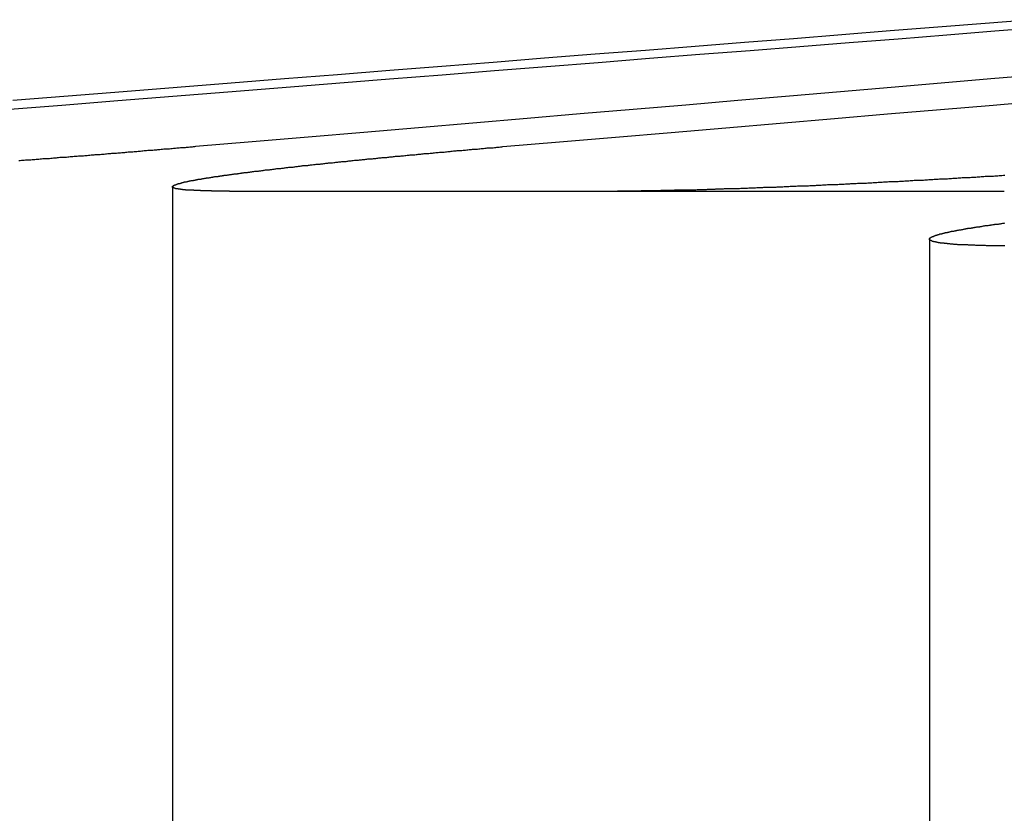
# Model space of a CAD drawing. Extents: x -250 to 250, y 0 to 1028.
# Drawn here: x -45 to -42, y 365 to 368 of the extents above; entities that cross this region are included whole.
import ezdxf

# ---------------------------------------------------------------- set-up
doc = ezdxf.new("R2010")
doc.units = 0
doc.header["$LTSCALE"] = 20
doc.linetypes.add('VERDECKT', pattern=[0.375, 0.25, -0.125])
doc.layers.get('0').update_dxf_attribs({"linetype": 'CONTINUOUS'})
doc.layers.add('BEM', color=7, linetype='CONTINUOUS')

# ---------------------------------------------------------------- blocks, each defined once
blk = doc.blocks.new('A$C02D36079')
at = {"color": 1, "linetype": 'VERDECKT', "extrusion": (2e-16, 1, -2e-16)}
for p, q in [((934.0196, 242.1801), (934.0196, 236.7705)), ((935.682, 242.164), (937.1269, 242.164)), ((936.8474, 241.9847), (936.8474, 238.2705))]:
    blk.add_line(p, q, dxfattribs=at)
at = {"color": 3, "linetype": 'CONTINUOUS', "extrusion": (2e-16, 1, -2e-16)}
blk.add_line((934.2326, 242.164), (935.682, 242.164), dxfattribs=at)
at = {"color": 3}
for points in [[(937.231, 242.804, 0), (937.055, 242.79, 0), (936.879, 242.776, 0), (936.7, 242.762, 0), (936.52, 242.748, 0), (936.339, 242.733, 0), (936.156, 242.719, 0), (935.972, 242.704, 0), (935.786, 242.689, 0), (935.598, 242.675, 0), (935.409, 242.66, 0), (935.218, 242.644, 0), (935.026, 242.629, 0), (934.831, 242.614, 0), (934.636, 242.598, 0), (934.438, 242.583, 0), (934.239, 242.567, 0), (934.037, 242.551, 0), (933.835, 242.535, 0), (933.63, 242.518, 0), (933.423, 242.502, 0)], [(933.396, 242.469, 0), (933.606, 242.485, 0), (933.815, 242.502, 0), (934.021, 242.518, 0), (934.226, 242.535, 0), (934.429, 242.551, 0), (934.63, 242.567, 0), (934.83, 242.583, 0), (935.027, 242.598, 0), (935.223, 242.614, 0), (935.417, 242.629, 0), (935.61, 242.644, 0), (935.801, 242.66, 0), (935.99, 242.675, 0), (936.177, 242.689, 0), (936.363, 242.704, 0), (936.548, 242.719, 0), (936.731, 242.733, 0), (936.912, 242.748, 0), (937.092, 242.762, 0), (937.27, 242.776, 0)], [(937.261, 242.598, 0), (937.077, 242.583, 0), (936.891, 242.567, 0), (936.704, 242.551, 0), (936.515, 242.535, 0), (936.324, 242.518, 0), (936.131, 242.502, 0), (935.937, 242.485, 0), (935.741, 242.469, 0), (935.543, 242.452, 0), (935.344, 242.435, 0), (935.142, 242.418, 0), (934.939, 242.4, 0), (934.734, 242.383, 0), (934.526, 242.365, 0), (934.317, 242.348, 0), (934.106, 242.33, 0)], [(935.254, 242.33, 0), (935.465, 242.348, 0), (935.674, 242.365, 0), (935.882, 242.383, 0), (936.087, 242.4, 0), (936.29, 242.418, 0), (936.492, 242.435, 0), (936.691, 242.452, 0), (936.889, 242.469, 0), (937.085, 242.485, 0), (937.279, 242.502, 0)], [(934.106, 242.33, 0), (934.102, 242.329, 0), (934.097, 242.329, 0), (934.093, 242.328, 0), (934.089, 242.328, 0), (934.084, 242.328, 0), (934.08, 242.327, 0), (934.075, 242.327, 0), (934.071, 242.327, 0), (934.067, 242.326, 0), (934.062, 242.326, 0), (934.058, 242.326, 0), (934.053, 242.325, 0), (934.049, 242.325, 0), (934.045, 242.324, 0), (934.04, 242.324, 0), (934.036, 242.324, 0), (934.031, 242.323, 0), (934.027, 242.323, 0), (934.023, 242.323, 0), (934.018, 242.322, 0), (934.014, 242.322, 0), (934.009, 242.321, 0), (934.005, 242.321, 0), (934, 242.321, 0), (933.996, 242.32, 0), (933.991, 242.32, 0), (933.987, 242.32, 0), (933.982, 242.319, 0), (933.978, 242.319, 0), (933.973, 242.318, 0), (933.969, 242.318, 0), (933.964, 242.318, 0), (933.96, 242.317, 0), (933.955, 242.317, 0), (933.951, 242.317, 0), (933.946, 242.316, 0), (933.941, 242.316, 0), (933.937, 242.315, 0), (933.932, 242.315, 0), (933.928, 242.315, 0), (933.923, 242.314, 0), (933.919, 242.314, 0), (933.914, 242.314, 0), (933.909, 242.313, 0), (933.905, 242.313, 0), (933.9, 242.312, 0), (933.896, 242.312, 0), (933.891, 242.312, 0), (933.886, 242.311, 0), (933.882, 242.311, 0), (933.877, 242.311, 0), (933.872, 242.31, 0), (933.868, 242.31, 0), (933.863, 242.309, 0), (933.858, 242.309, 0), (933.854, 242.309, 0), (933.849, 242.308, 0), (933.844, 242.308, 0), (933.84, 242.307, 0), (933.835, 242.307, 0), (933.83, 242.307, 0), (933.826, 242.306, 0), (933.821, 242.306, 0), (933.816, 242.306, 0), (933.811, 242.305, 0), (933.807, 242.305, 0), (933.802, 242.304, 0), (933.797, 242.304, 0), (933.792, 242.304, 0), (933.788, 242.303, 0), (933.783, 242.303, 0), (933.778, 242.303, 0), (933.773, 242.302, 0), (933.769, 242.302, 0), (933.764, 242.301, 0), (933.759, 242.301, 0), (933.754, 242.301, 0), (933.75, 242.3, 0), (933.745, 242.3, 0), (933.74, 242.3, 0), (933.735, 242.299, 0), (933.73, 242.299, 0), (933.726, 242.298, 0), (933.721, 242.298, 0), (933.716, 242.298, 0), (933.711, 242.297, 0), (933.706, 242.297, 0), (933.701, 242.296, 0), (933.697, 242.296, 0), (933.692, 242.296, 0), (933.687, 242.295, 0), (933.682, 242.295, 0), (933.677, 242.295, 0), (933.672, 242.294, 0), (933.668, 242.294, 0), (933.663, 242.293, 0), (933.658, 242.293, 0), (933.653, 242.293, 0), (933.648, 242.292, 0), (933.643, 242.292, 0), (933.638, 242.292, 0), (933.633, 242.291, 0), (933.629, 242.291, 0), (933.624, 242.29, 0), (933.619, 242.29, 0), (933.614, 242.29, 0), (933.609, 242.289, 0), (933.604, 242.289, 0), (933.599, 242.289, 0), (933.594, 242.288, 0), (933.589, 242.288, 0), (933.585, 242.287, 0), (933.58, 242.287, 0), (933.575, 242.287, 0), (933.57, 242.286, 0), (933.565, 242.286, 0), (933.56, 242.285, 0), (933.555, 242.285, 0), (933.55, 242.285, 0), (933.545, 242.284, 0), (933.54, 242.284, 0), (933.535, 242.284, 0), (933.53, 242.283, 0), (933.525, 242.283, 0), (933.52, 242.282, 0), (933.516, 242.282, 0), (933.511, 242.282, 0), (933.506, 242.281, 0), (933.501, 242.281, 0), (933.496, 242.281, 0), (933.491, 242.28, 0), (933.486, 242.28, 0), (933.481, 242.279, 0), (933.476, 242.279, 0), (933.471, 242.279, 0), (933.466, 242.278, 0), (933.461, 242.278, 0), (933.456, 242.278, 0), (933.451, 242.277, 0), (933.446, 242.277, 0)], [(934.233, 242.164, 0), (934.23, 242.164, 0), (934.228, 242.164, 0), (934.226, 242.164, 0), (934.224, 242.164, 0), (934.222, 242.164, 0), (934.219, 242.164, 0), (934.217, 242.164, 0), (934.215, 242.164, 0), (934.213, 242.164, 0), (934.211, 242.164, 0), (934.209, 242.164, 0), (934.207, 242.164, 0), (934.204, 242.164, 0), (934.202, 242.164, 0), (934.2, 242.164, 0), (934.198, 242.164, 0), (934.196, 242.164, 0), (934.194, 242.164, 0), (934.192, 242.164, 0), (934.19, 242.164, 0), (934.188, 242.164, 0), (934.186, 242.164, 0), (934.184, 242.164, 0), (934.182, 242.164, 0), (934.18, 242.164, 0), (934.178, 242.164, 0), (934.176, 242.164, 0), (934.174, 242.164, 0), (934.172, 242.164, 0), (934.17, 242.164, 0), (934.168, 242.164, 0), (934.166, 242.164, 0), (934.165, 242.165, 0), (934.163, 242.165, 0), (934.161, 242.165, 0), (934.159, 242.165, 0), (934.157, 242.165, 0), (934.155, 242.165, 0), (934.153, 242.165, 0), (934.152, 242.165, 0), (934.15, 242.165, 0), (934.148, 242.165, 0), (934.146, 242.165, 0), (934.144, 242.165, 0), (934.143, 242.165, 0), (934.141, 242.165, 0), (934.139, 242.165, 0), (934.137, 242.165, 0), (934.136, 242.165, 0), (934.134, 242.165, 0), (934.132, 242.165, 0), (934.131, 242.165, 0), (934.129, 242.165, 0), (934.127, 242.165, 0), (934.126, 242.165, 0), (934.124, 242.166, 0), (934.122, 242.166, 0), (934.121, 242.166, 0), (934.119, 242.166, 0), (934.117, 242.166, 0), (934.116, 242.166, 0), (934.114, 242.166, 0), (934.113, 242.166, 0), (934.111, 242.166, 0), (934.11, 242.166, 0), (934.108, 242.166, 0), (934.107, 242.166, 0), (934.105, 242.166, 0), (934.104, 242.166, 0), (934.102, 242.166, 0), (934.101, 242.166, 0), (934.099, 242.167, 0), (934.098, 242.167, 0), (934.096, 242.167, 0), (934.095, 242.167, 0), (934.094, 242.167, 0), (934.092, 242.167, 0), (934.091, 242.167, 0), (934.089, 242.167, 0), (934.088, 242.167, 0), (934.087, 242.167, 0), (934.085, 242.167, 0), (934.084, 242.167, 0), (934.083, 242.167, 0), (934.081, 242.168, 0), (934.08, 242.168, 0), (934.079, 242.168, 0), (934.078, 242.168, 0), (934.076, 242.168, 0), (934.075, 242.168, 0), (934.074, 242.168, 0), (934.073, 242.168, 0), (934.072, 242.168, 0), (934.07, 242.168, 0), (934.069, 242.168, 0), (934.068, 242.169, 0), (934.067, 242.169, 0), (934.066, 242.169, 0), (934.065, 242.169, 0), (934.064, 242.169, 0), (934.063, 242.169, 0), (934.062, 242.169, 0), (934.061, 242.169, 0), (934.059, 242.169, 0), (934.058, 242.169, 0), (934.057, 242.17, 0), (934.056, 242.17, 0), (934.055, 242.17, 0), (934.054, 242.17, 0), (934.053, 242.17, 0), (934.053, 242.17, 0), (934.052, 242.17, 0), (934.051, 242.17, 0), (934.05, 242.17, 0), (934.049, 242.171, 0), (934.048, 242.171, 0), (934.047, 242.171, 0), (934.046, 242.171, 0), (934.045, 242.171, 0), (934.045, 242.171, 0), (934.044, 242.171, 0), (934.043, 242.171, 0), (934.042, 242.171, 0), (934.041, 242.172, 0), (934.041, 242.172, 0), (934.04, 242.172, 0), (934.039, 242.172, 0), (934.038, 242.172, 0), (934.038, 242.172, 0), (934.037, 242.172, 0), (934.036, 242.172, 0), (934.036, 242.173, 0), (934.035, 242.173, 0), (934.034, 242.173, 0), (934.034, 242.173, 0), (934.033, 242.173, 0), (934.033, 242.173, 0), (934.032, 242.173, 0), (934.031, 242.174, 0), (934.031, 242.174, 0), (934.03, 242.174, 0), (934.03, 242.174, 0), (934.029, 242.174, 0), (934.029, 242.174, 0), (934.028, 242.174, 0), (934.028, 242.175, 0), (934.027, 242.175, 0), (934.027, 242.175, 0), (934.026, 242.175, 0), (934.026, 242.175, 0), (934.026, 242.175, 0), (934.025, 242.175, 0), (934.025, 242.176, 0), (934.024, 242.176, 0), (934.024, 242.176, 0), (934.024, 242.176, 0), (934.023, 242.176, 0), (934.023, 242.176, 0), (934.023, 242.177, 0), (934.022, 242.177, 0), (934.022, 242.177, 0), (934.022, 242.177, 0), (934.022, 242.177, 0), (934.021, 242.177, 0), (934.021, 242.177, 0), (934.021, 242.178, 0), (934.021, 242.178, 0), (934.021, 242.178, 0), (934.021, 242.178, 0), (934.02, 242.178, 0), (934.02, 242.179, 0), (934.02, 242.179, 0), (934.02, 242.179, 0), (934.02, 242.179, 0), (934.02, 242.179, 0), (934.02, 242.179, 0), (934.02, 242.18, 0), (934.02, 242.18, 0), (934.02, 242.18, 0), (934.02, 242.18, 0), (934.02, 242.18, 0), (934.02, 242.18, 0), (934.02, 242.181, 0), (934.02, 242.181, 0), (934.02, 242.181, 0), (934.02, 242.181, 0), (934.02, 242.181, 0), (934.02, 242.182, 0), (934.02, 242.182, 0), (934.02, 242.182, 0), (934.02, 242.182, 0), (934.021, 242.182, 0), (934.021, 242.182, 0), (934.021, 242.183, 0), (934.021, 242.183, 0), (934.021, 242.183, 0), (934.022, 242.183, 0), (934.022, 242.183, 0), (934.022, 242.184, 0), (934.022, 242.184, 0), (934.023, 242.184, 0), (934.023, 242.184, 0), (934.023, 242.184, 0), (934.024, 242.185, 0), (934.024, 242.185, 0), (934.024, 242.185, 0), (934.025, 242.185, 0), (934.025, 242.185, 0), (934.025, 242.186, 0), (934.026, 242.186, 0), (934.026, 242.186, 0), (934.027, 242.186, 0), (934.027, 242.186, 0), (934.027, 242.187, 0), (934.028, 242.187, 0), (934.028, 242.187, 0), (934.029, 242.187, 0), (934.029, 242.187, 0), (934.03, 242.188, 0), (934.03, 242.188, 0), (934.031, 242.188, 0), (934.032, 242.188, 0), (934.032, 242.189, 0), (934.033, 242.189, 0), (934.033, 242.189, 0), (934.034, 242.189, 0), (934.035, 242.189, 0), (934.035, 242.19, 0), (934.036, 242.19, 0), (934.036, 242.19, 0), (934.037, 242.19, 0), (934.038, 242.191, 0), (934.039, 242.191, 0), (934.039, 242.191, 0), (934.04, 242.191, 0), (934.041, 242.191, 0), (934.041, 242.192, 0), (934.042, 242.192, 0), (934.043, 242.192, 0), (934.044, 242.192, 0), (934.045, 242.193, 0), (934.045, 242.193, 0), (934.046, 242.193, 0), (934.047, 242.193, 0), (934.048, 242.193, 0), (934.049, 242.194, 0), (934.05, 242.194, 0), (934.051, 242.194, 0), (934.052, 242.194, 0), (934.053, 242.195, 0), (934.053, 242.195, 0), (934.054, 242.195, 0), (934.055, 242.195, 0), (934.056, 242.196, 0), (934.057, 242.196, 0), (934.058, 242.196, 0), (934.059, 242.196, 0), (934.06, 242.197, 0), (934.061, 242.197, 0), (934.062, 242.197, 0), (934.063, 242.197, 0), (934.065, 242.198, 0), (934.066, 242.198, 0), (934.067, 242.198, 0), (934.068, 242.198, 0), (934.069, 242.199, 0), (934.07, 242.199, 0), (934.071, 242.199, 0), (934.072, 242.199, 0), (934.074, 242.2, 0), (934.075, 242.2, 0), (934.076, 242.2, 0), (934.077, 242.2, 0), (934.078, 242.201, 0), (934.08, 242.201, 0), (934.081, 242.201, 0), (934.082, 242.201, 0), (934.083, 242.202, 0), (934.085, 242.202, 0), (934.086, 242.202, 0), (934.087, 242.202, 0), (934.089, 242.203, 0), (934.09, 242.203, 0), (934.091, 242.203, 0), (934.093, 242.203, 0), (934.094, 242.204, 0), (934.095, 242.204, 0), (934.097, 242.204, 0), (934.098, 242.204, 0), (934.099, 242.205, 0), (934.101, 242.205, 0), (934.102, 242.205, 0), (934.104, 242.205, 0), (934.105, 242.206, 0), (934.107, 242.206, 0), (934.108, 242.206, 0), (934.11, 242.206, 0), (934.111, 242.207, 0), (934.113, 242.207, 0), (934.114, 242.207, 0), (934.116, 242.208, 0), (934.117, 242.208, 0), (934.119, 242.208, 0), (934.12, 242.208, 0), (934.122, 242.209, 0), (934.123, 242.209, 0), (934.125, 242.209, 0), (934.127, 242.209, 0), (934.128, 242.21, 0), (934.13, 242.21, 0), (934.131, 242.21, 0), (934.133, 242.211, 0), (934.135, 242.211, 0), (934.136, 242.211, 0), (934.138, 242.211, 0), (934.14, 242.212, 0), (934.141, 242.212, 0), (934.143, 242.212, 0), (934.145, 242.212, 0), (934.147, 242.213, 0), (934.148, 242.213, 0), (934.15, 242.213, 0), (934.152, 242.214, 0), (934.154, 242.214, 0), (934.155, 242.214, 0), (934.157, 242.214, 0), (934.159, 242.215, 0), (934.161, 242.215, 0), (934.163, 242.215, 0), (934.165, 242.216, 0), (934.167, 242.216, 0), (934.168, 242.216, 0), (934.17, 242.216, 0), (934.172, 242.217, 0), (934.174, 242.217, 0), (934.176, 242.217, 0), (934.178, 242.218, 0), (934.18, 242.218, 0), (934.182, 242.218, 0), (934.184, 242.218, 0), (934.186, 242.219, 0), (934.188, 242.219, 0), (934.19, 242.219, 0), (934.192, 242.22, 0), (934.194, 242.22, 0), (934.196, 242.22, 0), (934.198, 242.221, 0), (934.2, 242.221, 0), (934.203, 242.221, 0), (934.205, 242.221, 0), (934.207, 242.222, 0), (934.209, 242.222, 0), (934.211, 242.222, 0), (934.213, 242.223, 0), (934.216, 242.223, 0), (934.218, 242.223, 0), (934.22, 242.224, 0), (934.222, 242.224, 0), (934.224, 242.224, 0), (934.227, 242.225, 0), (934.229, 242.225, 0), (934.231, 242.225, 0), (934.234, 242.226, 0), (934.236, 242.226, 0), (934.238, 242.226, 0), (934.24, 242.226, 0), (934.243, 242.227, 0), (934.245, 242.227, 0), (934.248, 242.227, 0), (934.25, 242.228, 0), (934.252, 242.228, 0), (934.255, 242.228, 0), (934.257, 242.229, 0), (934.26, 242.229, 0), (934.262, 242.229, 0), (934.264, 242.23, 0), (934.267, 242.23, 0), (934.269, 242.23, 0), (934.272, 242.231, 0), (934.274, 242.231, 0), (934.277, 242.231, 0), (934.279, 242.232, 0), (934.282, 242.232, 0), (934.285, 242.232, 0), (934.287, 242.233, 0), (934.29, 242.233, 0), (934.292, 242.233, 0), (934.295, 242.234, 0), (934.298, 242.234, 0), (934.3, 242.234, 0), (934.303, 242.235, 0), (934.306, 242.235, 0), (934.308, 242.235, 0), (934.311, 242.236, 0), (934.314, 242.236, 0), (934.316, 242.236, 0), (934.319, 242.237, 0), (934.322, 242.237, 0), (934.324, 242.237, 0), (934.327, 242.238, 0), (934.33, 242.238, 0), (934.333, 242.238, 0), (934.336, 242.239, 0), (934.338, 242.239, 0), (934.341, 242.239, 0), (934.344, 242.24, 0), (934.347, 242.24, 0), (934.35, 242.24, 0), (934.353, 242.241, 0), (934.355, 242.241, 0), (934.358, 242.241, 0), (934.361, 242.242, 0), (934.364, 242.242, 0), (934.367, 242.243, 0), (934.37, 242.243, 0), (934.373, 242.243, 0), (934.376, 242.244, 0), (934.379, 242.244, 0), (934.382, 242.244, 0), (934.385, 242.245, 0), (934.388, 242.245, 0), (934.391, 242.245, 0), (934.394, 242.246, 0), (934.397, 242.246, 0), (934.4, 242.246, 0), (934.403, 242.247, 0), (934.406, 242.247, 0), (934.409, 242.248, 0), (934.412, 242.248, 0), (934.416, 242.248, 0), (934.419, 242.249, 0), (934.422, 242.249, 0), (934.425, 242.249, 0), (934.428, 242.25, 0), (934.431, 242.25, 0), (934.434, 242.25, 0), (934.438, 242.251, 0), (934.441, 242.251, 0), (934.444, 242.252, 0), (934.447, 242.252, 0), (934.451, 242.252, 0), (934.454, 242.253, 0), (934.457, 242.253, 0), (934.46, 242.253, 0), (934.464, 242.254, 0), (934.467, 242.254, 0), (934.47, 242.254, 0), (934.474, 242.255, 0), (934.477, 242.255, 0), (934.48, 242.256, 0), (934.484, 242.256, 0), (934.487, 242.256, 0), (934.49, 242.257, 0), (934.494, 242.257, 0), (934.497, 242.257, 0), (934.5, 242.258, 0), (934.504, 242.258, 0), (934.507, 242.259, 0), (934.511, 242.259, 0), (934.514, 242.259, 0), (934.518, 242.26, 0), (934.521, 242.26, 0), (934.525, 242.26, 0), (934.528, 242.261, 0), (934.531, 242.261, 0), (934.535, 242.262, 0), (934.538, 242.262, 0), (934.542, 242.262, 0), (934.546, 242.263, 0), (934.549, 242.263, 0), (934.553, 242.263, 0), (934.556, 242.264, 0), (934.56, 242.264, 0), (934.563, 242.265, 0), (934.567, 242.265, 0), (934.571, 242.265, 0), (934.574, 242.266, 0), (934.578, 242.266, 0), (934.581, 242.266, 0), (934.585, 242.267, 0), (934.589, 242.267, 0), (934.592, 242.268, 0), (934.596, 242.268, 0), (934.6, 242.268, 0), (934.603, 242.269, 0), (934.607, 242.269, 0), (934.611, 242.27, 0), (934.615, 242.27, 0), (934.618, 242.27, 0), (934.622, 242.271, 0), (934.626, 242.271, 0), (934.63, 242.272, 0), (934.633, 242.272, 0), (934.637, 242.272, 0), (934.641, 242.273, 0), (934.645, 242.273, 0), (934.648, 242.273, 0), (934.652, 242.274, 0), (934.656, 242.274, 0), (934.66, 242.275, 0), (934.664, 242.275, 0), (934.668, 242.275, 0), (934.672, 242.276, 0), (934.675, 242.276, 0), (934.679, 242.277, 0), (934.683, 242.277, 0), (934.687, 242.277, 0), (934.691, 242.278, 0), (934.695, 242.278, 0), (934.699, 242.279, 0), (934.703, 242.279, 0), (934.707, 242.279, 0), (934.711, 242.28, 0), (934.714, 242.28, 0), (934.718, 242.281, 0), (934.722, 242.281, 0), (934.726, 242.281, 0), (934.73, 242.282, 0), (934.734, 242.282, 0), (934.738, 242.282, 0), (934.742, 242.283, 0), (934.746, 242.283, 0), (934.75, 242.284, 0), (934.754, 242.284, 0), (934.758, 242.284, 0), (934.762, 242.285, 0), (934.767, 242.285, 0), (934.771, 242.286, 0), (934.775, 242.286, 0), (934.779, 242.286, 0), (934.783, 242.287, 0), (934.787, 242.287, 0), (934.791, 242.288, 0), (934.795, 242.288, 0), (934.799, 242.288, 0), (934.803, 242.289, 0), (934.807, 242.289, 0), (934.812, 242.29, 0), (934.816, 242.29, 0), (934.82, 242.29, 0), (934.824, 242.291, 0), (934.828, 242.291, 0), (934.832, 242.292, 0), (934.836, 242.292, 0), (934.841, 242.292, 0), (934.845, 242.293, 0), (934.849, 242.293, 0), (934.853, 242.294, 0), (934.857, 242.294, 0), (934.862, 242.294, 0), (934.866, 242.295, 0), (934.87, 242.295, 0), (934.874, 242.296, 0), (934.879, 242.296, 0), (934.883, 242.296, 0), (934.887, 242.297, 0), (934.891, 242.297, 0), (934.896, 242.298, 0), (934.9, 242.298, 0), (934.904, 242.298, 0), (934.908, 242.299, 0), (934.913, 242.299, 0), (934.917, 242.3, 0), (934.921, 242.3, 0), (934.925, 242.3, 0), (934.93, 242.301, 0), (934.934, 242.301, 0), (934.938, 242.302, 0), (934.943, 242.302, 0), (934.947, 242.302, 0), (934.951, 242.303, 0), (934.956, 242.303, 0), (934.96, 242.304, 0), (934.964, 242.304, 0), (934.969, 242.304, 0), (934.973, 242.305, 0), (934.977, 242.305, 0), (934.982, 242.306, 0), (934.986, 242.306, 0), (934.991, 242.306, 0), (934.995, 242.307, 0), (934.999, 242.307, 0), (935.004, 242.308, 0), (935.008, 242.308, 0), (935.012, 242.308, 0), (935.017, 242.309, 0), (935.021, 242.309, 0), (935.026, 242.31, 0), (935.03, 242.31, 0), (935.034, 242.31, 0), (935.039, 242.311, 0), (935.043, 242.311, 0), (935.048, 242.312, 0), (935.052, 242.312, 0), (935.057, 242.312, 0), (935.061, 242.313, 0), (935.065, 242.313, 0), (935.07, 242.314, 0), (935.074, 242.314, 0), (935.079, 242.314, 0), (935.083, 242.315, 0), (935.088, 242.315, 0), (935.092, 242.316, 0), (935.096, 242.316, 0), (935.101, 242.316, 0), (935.105, 242.317, 0), (935.11, 242.317, 0), (935.114, 242.317, 0), (935.119, 242.318, 0), (935.123, 242.318, 0), (935.128, 242.319, 0), (935.132, 242.319, 0), (935.137, 242.319, 0), (935.141, 242.32, 0), (935.146, 242.32, 0), (935.15, 242.321, 0), (935.155, 242.321, 0), (935.159, 242.321, 0), (935.164, 242.322, 0), (935.168, 242.322, 0), (935.173, 242.323, 0), (935.177, 242.323, 0), (935.182, 242.323, 0), (935.186, 242.324, 0), (935.191, 242.324, 0), (935.195, 242.325, 0), (935.2, 242.325, 0), (935.204, 242.325, 0), (935.209, 242.326, 0), (935.213, 242.326, 0), (935.218, 242.326, 0), (935.222, 242.327, 0), (935.227, 242.327, 0), (935.231, 242.328, 0), (935.236, 242.328, 0), (935.24, 242.328, 0), (935.245, 242.329, 0), (935.25, 242.329, 0), (935.254, 242.33, 0)], [(937.129, 242.222, 0), (937.124, 242.222, 0), (937.118, 242.221, 0), (937.113, 242.221, 0), (937.108, 242.221, 0), (937.103, 242.22, 0), (937.098, 242.22, 0), (937.092, 242.22, 0), (937.087, 242.219, 0), (937.082, 242.219, 0), (937.077, 242.219, 0), (937.072, 242.218, 0), (937.067, 242.218, 0), (937.061, 242.218, 0), (937.056, 242.218, 0), (937.051, 242.217, 0), (937.046, 242.217, 0), (937.041, 242.217, 0), (937.036, 242.216, 0), (937.031, 242.216, 0), (937.026, 242.216, 0), (937.021, 242.215, 0), (937.015, 242.215, 0), (937.01, 242.215, 0), (937.005, 242.215, 0), (937, 242.214, 0), (936.995, 242.214, 0), (936.99, 242.214, 0), (936.985, 242.213, 0), (936.98, 242.213, 0), (936.975, 242.213, 0), (936.97, 242.213, 0), (936.965, 242.212, 0), (936.96, 242.212, 0), (936.955, 242.212, 0), (936.95, 242.211, 0), (936.945, 242.211, 0), (936.94, 242.211, 0), (936.935, 242.211, 0), (936.93, 242.21, 0), (936.925, 242.21, 0), (936.92, 242.21, 0), (936.915, 242.209, 0), (936.91, 242.209, 0), (936.905, 242.209, 0), (936.9, 242.209, 0), (936.895, 242.208, 0), (936.89, 242.208, 0), (936.885, 242.208, 0), (936.88, 242.207, 0), (936.875, 242.207, 0), (936.87, 242.207, 0), (936.865, 242.207, 0), (936.86, 242.206, 0), (936.855, 242.206, 0), (936.85, 242.206, 0), (936.845, 242.206, 0), (936.84, 242.205, 0), (936.835, 242.205, 0), (936.83, 242.205, 0), (936.825, 242.204, 0), (936.82, 242.204, 0), (936.815, 242.204, 0), (936.81, 242.204, 0), (936.805, 242.203, 0), (936.8, 242.203, 0), (936.795, 242.203, 0), (936.79, 242.203, 0), (936.785, 242.202, 0), (936.78, 242.202, 0), (936.775, 242.202, 0), (936.77, 242.201, 0), (936.765, 242.201, 0), (936.76, 242.201, 0), (936.755, 242.201, 0), (936.75, 242.2, 0), (936.745, 242.2, 0), (936.741, 242.2, 0), (936.736, 242.2, 0), (936.731, 242.199, 0), (936.726, 242.199, 0), (936.721, 242.199, 0), (936.716, 242.199, 0), (936.711, 242.198, 0), (936.706, 242.198, 0), (936.701, 242.198, 0), (936.696, 242.198, 0), (936.691, 242.197, 0), (936.686, 242.197, 0), (936.681, 242.197, 0), (936.676, 242.197, 0), (936.671, 242.196, 0), (936.666, 242.196, 0), (936.661, 242.196, 0), (936.656, 242.196, 0), (936.651, 242.195, 0), (936.646, 242.195, 0), (936.642, 242.195, 0), (936.637, 242.195, 0), (936.632, 242.194, 0), (936.627, 242.194, 0), (936.622, 242.194, 0), (936.617, 242.194, 0), (936.612, 242.193, 0), (936.607, 242.193, 0), (936.602, 242.193, 0), (936.597, 242.193, 0), (936.592, 242.192, 0), (936.588, 242.192, 0), (936.583, 242.192, 0), (936.578, 242.192, 0), (936.573, 242.191, 0), (936.568, 242.191, 0), (936.563, 242.191, 0), (936.558, 242.191, 0), (936.553, 242.191, 0), (936.549, 242.19, 0), (936.544, 242.19, 0), (936.539, 242.19, 0), (936.534, 242.19, 0), (936.529, 242.189, 0), (936.524, 242.189, 0), (936.52, 242.189, 0), (936.515, 242.189, 0), (936.51, 242.189, 0), (936.505, 242.188, 0), (936.5, 242.188, 0), (936.496, 242.188, 0), (936.491, 242.188, 0), (936.486, 242.187, 0), (936.481, 242.187, 0), (936.476, 242.187, 0), (936.472, 242.187, 0), (936.467, 242.187, 0), (936.462, 242.186, 0), (936.457, 242.186, 0), (936.453, 242.186, 0), (936.448, 242.186, 0), (936.443, 242.185, 0), (936.438, 242.185, 0), (936.434, 242.185, 0), (936.429, 242.185, 0), (936.424, 242.185, 0), (936.42, 242.184, 0), (936.415, 242.184, 0), (936.41, 242.184, 0), (936.406, 242.184, 0), (936.401, 242.184, 0), (936.396, 242.183, 0), (936.392, 242.183, 0), (936.387, 242.183, 0), (936.382, 242.183, 0), (936.378, 242.183, 0), (936.373, 242.182, 0), (936.368, 242.182, 0), (936.364, 242.182, 0), (936.359, 242.182, 0), (936.354, 242.182, 0), (936.35, 242.181, 0), (936.345, 242.181, 0), (936.341, 242.181, 0), (936.336, 242.181, 0), (936.331, 242.181, 0), (936.327, 242.181, 0), (936.322, 242.18, 0), (936.318, 242.18, 0), (936.313, 242.18, 0), (936.309, 242.18, 0), (936.304, 242.18, 0), (936.3, 242.179, 0), (936.295, 242.179, 0), (936.291, 242.179, 0), (936.286, 242.179, 0), (936.282, 242.179, 0), (936.277, 242.179, 0), (936.273, 242.178, 0), (936.268, 242.178, 0), (936.264, 242.178, 0), (936.259, 242.178, 0), (936.255, 242.178, 0), (936.25, 242.177, 0), (936.246, 242.177, 0), (936.242, 242.177, 0), (936.237, 242.177, 0), (936.233, 242.177, 0), (936.228, 242.177, 0), (936.224, 242.176, 0), (936.22, 242.176, 0), (936.215, 242.176, 0), (936.211, 242.176, 0), (936.207, 242.176, 0), (936.202, 242.176, 0), (936.198, 242.175, 0), (936.194, 242.175, 0), (936.189, 242.175, 0), (936.185, 242.175, 0), (936.181, 242.175, 0), (936.176, 242.175, 0), (936.172, 242.175, 0), (936.168, 242.174, 0), (936.164, 242.174, 0), (936.159, 242.174, 0), (936.155, 242.174, 0), (936.151, 242.174, 0), (936.147, 242.174, 0), (936.143, 242.174, 0), (936.138, 242.173, 0), (936.134, 242.173, 0), (936.13, 242.173, 0), (936.126, 242.173, 0), (936.122, 242.173, 0), (936.117, 242.173, 0), (936.113, 242.173, 0), (936.109, 242.172, 0), (936.105, 242.172, 0), (936.101, 242.172, 0), (936.097, 242.172, 0), (936.093, 242.172, 0), (936.089, 242.172, 0), (936.085, 242.172, 0), (936.081, 242.172, 0), (936.077, 242.171, 0), (936.072, 242.171, 0), (936.068, 242.171, 0), (936.064, 242.171, 0), (936.06, 242.171, 0), (936.056, 242.171, 0), (936.052, 242.171, 0), (936.048, 242.171, 0), (936.045, 242.17, 0), (936.041, 242.17, 0), (936.037, 242.17, 0), (936.033, 242.17, 0), (936.029, 242.17, 0), (936.025, 242.17, 0), (936.021, 242.17, 0), (936.017, 242.17, 0), (936.013, 242.169, 0), (936.009, 242.169, 0), (936.005, 242.169, 0), (936.002, 242.169, 0), (935.998, 242.169, 0), (935.994, 242.169, 0), (935.99, 242.169, 0), (935.986, 242.169, 0), (935.983, 242.169, 0), (935.979, 242.169, 0), (935.975, 242.168, 0), (935.971, 242.168, 0), (935.968, 242.168, 0), (935.964, 242.168, 0), (935.96, 242.168, 0), (935.956, 242.168, 0), (935.953, 242.168, 0), (935.949, 242.168, 0), (935.945, 242.168, 0), (935.942, 242.168, 0), (935.938, 242.168, 0), (935.934, 242.167, 0), (935.931, 242.167, 0), (935.927, 242.167, 0), (935.924, 242.167, 0), (935.92, 242.167, 0), (935.916, 242.167, 0), (935.913, 242.167, 0), (935.909, 242.167, 0), (935.906, 242.167, 0), (935.902, 242.167, 0), (935.899, 242.167, 0), (935.895, 242.167, 0), (935.892, 242.166, 0), (935.888, 242.166, 0), (935.885, 242.166, 0), (935.881, 242.166, 0), (935.878, 242.166, 0), (935.874, 242.166, 0), (935.871, 242.166, 0), (935.868, 242.166, 0), (935.864, 242.166, 0), (935.861, 242.166, 0), (935.858, 242.166, 0), (935.854, 242.166, 0), (935.851, 242.166, 0), (935.847, 242.166, 0), (935.844, 242.166, 0), (935.841, 242.165, 0), (935.838, 242.165, 0), (935.834, 242.165, 0), (935.831, 242.165, 0), (935.828, 242.165, 0), (935.825, 242.165, 0), (935.821, 242.165, 0), (935.818, 242.165, 0), (935.815, 242.165, 0), (935.812, 242.165, 0), (935.809, 242.165, 0), (935.805, 242.165, 0), (935.802, 242.165, 0), (935.799, 242.165, 0), (935.796, 242.165, 0), (935.793, 242.165, 0), (935.79, 242.165, 0), (935.787, 242.165, 0), (935.784, 242.165, 0), (935.781, 242.165, 0), (935.778, 242.165, 0), (935.774, 242.165, 0), (935.771, 242.165, 0), (935.768, 242.164, 0), (935.765, 242.164, 0), (935.763, 242.164, 0), (935.76, 242.164, 0), (935.757, 242.164, 0), (935.754, 242.164, 0), (935.751, 242.164, 0), (935.748, 242.164, 0), (935.745, 242.164, 0), (935.742, 242.164, 0), (935.739, 242.164, 0), (935.736, 242.164, 0), (935.733, 242.164, 0), (935.731, 242.164, 0), (935.728, 242.164, 0), (935.725, 242.164, 0), (935.722, 242.164, 0), (935.719, 242.164, 0), (935.717, 242.164, 0), (935.714, 242.164, 0), (935.711, 242.164, 0), (935.708, 242.164, 0), (935.706, 242.164, 0), (935.703, 242.164, 0), (935.7, 242.164, 0), (935.698, 242.164, 0), (935.695, 242.164, 0), (935.692, 242.164, 0), (935.69, 242.164, 0), (935.687, 242.164, 0), (935.685, 242.164, 0), (935.682, 242.164, 0)], [(937.129, 241.96, 0), (937.126, 241.96, 0), (937.123, 241.96, 0), (937.121, 241.96, 0), (937.118, 241.96, 0), (937.116, 241.96, 0), (937.113, 241.96, 0), (937.111, 241.96, 0), (937.108, 241.96, 0), (937.106, 241.96, 0), (937.103, 241.96, 0), (937.101, 241.96, 0), (937.098, 241.96, 0), (937.096, 241.96, 0), (937.093, 241.96, 0), (937.091, 241.96, 0), (937.088, 241.96, 0), (937.086, 241.96, 0), (937.083, 241.96, 0), (937.081, 241.96, 0), (937.079, 241.96, 0), (937.076, 241.96, 0), (937.074, 241.96, 0), (937.071, 241.96, 0), (937.069, 241.96, 0), (937.067, 241.96, 0), (937.064, 241.96, 0), (937.062, 241.96, 0), (937.06, 241.96, 0), (937.057, 241.961, 0), (937.055, 241.961, 0), (937.053, 241.961, 0), (937.05, 241.961, 0), (937.048, 241.961, 0), (937.046, 241.961, 0), (937.044, 241.961, 0), (937.041, 241.961, 0), (937.039, 241.961, 0), (937.037, 241.961, 0), (937.035, 241.961, 0), (937.033, 241.961, 0), (937.03, 241.961, 0), (937.028, 241.961, 0), (937.026, 241.961, 0), (937.024, 241.961, 0), (937.022, 241.961, 0), (937.02, 241.961, 0), (937.017, 241.962, 0), (937.015, 241.962, 0), (937.013, 241.962, 0), (937.011, 241.962, 0), (937.009, 241.962, 0), (937.007, 241.962, 0), (937.005, 241.962, 0), (937.003, 241.962, 0), (937.001, 241.962, 0), (936.999, 241.962, 0), (936.997, 241.962, 0), (936.995, 241.962, 0), (936.993, 241.962, 0), (936.991, 241.963, 0), (936.989, 241.963, 0), (936.987, 241.963, 0), (936.985, 241.963, 0), (936.983, 241.963, 0), (936.981, 241.963, 0), (936.979, 241.963, 0), (936.978, 241.963, 0), (936.976, 241.963, 0), (936.974, 241.963, 0), (936.972, 241.963, 0), (936.97, 241.963, 0), (936.968, 241.964, 0), (936.967, 241.964, 0), (936.965, 241.964, 0), (936.963, 241.964, 0), (936.961, 241.964, 0), (936.959, 241.964, 0), (936.958, 241.964, 0), (936.956, 241.964, 0), (936.954, 241.964, 0), (936.953, 241.964, 0), (936.951, 241.965, 0), (936.949, 241.965, 0), (936.948, 241.965, 0), (936.946, 241.965, 0), (936.944, 241.965, 0), (936.943, 241.965, 0), (936.941, 241.965, 0), (936.939, 241.965, 0), (936.938, 241.965, 0), (936.936, 241.966, 0), (936.935, 241.966, 0), (936.933, 241.966, 0), (936.932, 241.966, 0), (936.93, 241.966, 0), (936.929, 241.966, 0), (936.927, 241.966, 0), (936.926, 241.966, 0), (936.924, 241.967, 0), (936.923, 241.967, 0), (936.921, 241.967, 0), (936.92, 241.967, 0), (936.918, 241.967, 0), (936.917, 241.967, 0), (936.916, 241.967, 0), (936.914, 241.967, 0), (936.913, 241.968, 0), (936.911, 241.968, 0), (936.91, 241.968, 0), (936.909, 241.968, 0), (936.908, 241.968, 0), (936.906, 241.968, 0), (936.905, 241.968, 0), (936.904, 241.968, 0), (936.902, 241.969, 0), (936.901, 241.969, 0), (936.9, 241.969, 0), (936.899, 241.969, 0), (936.898, 241.969, 0), (936.896, 241.969, 0), (936.895, 241.969, 0), (936.894, 241.97, 0), (936.893, 241.97, 0), (936.892, 241.97, 0), (936.891, 241.97, 0), (936.89, 241.97, 0), (936.889, 241.97, 0), (936.887, 241.971, 0), (936.886, 241.971, 0), (936.885, 241.971, 0), (936.884, 241.971, 0), (936.883, 241.971, 0), (936.882, 241.971, 0), (936.881, 241.971, 0), (936.88, 241.972, 0), (936.879, 241.972, 0), (936.878, 241.972, 0), (936.878, 241.972, 0), (936.877, 241.972, 0), (936.876, 241.972, 0), (936.875, 241.973, 0), (936.874, 241.973, 0), (936.873, 241.973, 0), (936.872, 241.973, 0), (936.871, 241.973, 0), (936.871, 241.973, 0), (936.87, 241.974, 0), (936.869, 241.974, 0), (936.868, 241.974, 0), (936.868, 241.974, 0), (936.867, 241.974, 0), (936.866, 241.974, 0), (936.865, 241.975, 0), (936.865, 241.975, 0), (936.864, 241.975, 0), (936.863, 241.975, 0), (936.863, 241.975, 0), (936.862, 241.976, 0), (936.861, 241.976, 0), (936.861, 241.976, 0), (936.86, 241.976, 0), (936.86, 241.976, 0), (936.859, 241.976, 0), (936.858, 241.977, 0), (936.858, 241.977, 0), (936.857, 241.977, 0), (936.857, 241.977, 0), (936.856, 241.977, 0), (936.856, 241.978, 0), (936.855, 241.978, 0), (936.855, 241.978, 0), (936.854, 241.978, 0), (936.854, 241.978, 0), (936.854, 241.979, 0), (936.853, 241.979, 0), (936.853, 241.979, 0), (936.852, 241.979, 0), (936.852, 241.979, 0), (936.852, 241.98, 0), (936.851, 241.98, 0), (936.851, 241.98, 0), (936.851, 241.98, 0), (936.85, 241.98, 0), (936.85, 241.981, 0), (936.85, 241.981, 0), (936.85, 241.981, 0), (936.849, 241.981, 0), (936.849, 241.981, 0), (936.849, 241.982, 0), (936.849, 241.982, 0), (936.849, 241.982, 0), (936.848, 241.982, 0), (936.848, 241.982, 0), (936.848, 241.983, 0), (936.848, 241.983, 0), (936.848, 241.983, 0), (936.848, 241.983, 0), (936.848, 241.983, 0), (936.848, 241.984, 0), (936.848, 241.984, 0), (936.847, 241.984, 0), (936.847, 241.984, 0), (936.847, 241.985, 0), (936.847, 241.985, 0), (936.847, 241.985, 0), (936.847, 241.985, 0), (936.847, 241.985, 0), (936.848, 241.986, 0), (936.848, 241.986, 0), (936.848, 241.986, 0), (936.848, 241.986, 0), (936.848, 241.987, 0), (936.848, 241.987, 0), (936.848, 241.987, 0), (936.848, 241.987, 0), (936.848, 241.987, 0), (936.849, 241.988, 0), (936.849, 241.988, 0), (936.849, 241.988, 0), (936.849, 241.988, 0), (936.849, 241.989, 0), (936.85, 241.989, 0), (936.85, 241.989, 0), (936.85, 241.989, 0), (936.85, 241.989, 0), (936.851, 241.99, 0), (936.851, 241.99, 0), (936.851, 241.99, 0), (936.852, 241.99, 0), (936.852, 241.991, 0), (936.852, 241.991, 0), (936.853, 241.991, 0), (936.853, 241.991, 0), (936.854, 241.992, 0), (936.854, 241.992, 0), (936.854, 241.992, 0), (936.855, 241.992, 0), (936.855, 241.993, 0), (936.856, 241.993, 0), (936.856, 241.993, 0), (936.857, 241.993, 0), (936.857, 241.994, 0), (936.858, 241.994, 0), (936.858, 241.994, 0), (936.859, 241.994, 0), (936.859, 241.995, 0), (936.86, 241.995, 0), (936.86, 241.995, 0), (936.861, 241.995, 0), (936.862, 241.995, 0), (936.862, 241.996, 0), (936.863, 241.996, 0), (936.863, 241.996, 0), (936.864, 241.996, 0), (936.865, 241.997, 0), (936.865, 241.997, 0), (936.866, 241.997, 0), (936.867, 241.997, 0), (936.867, 241.998, 0), (936.868, 241.998, 0), (936.869, 241.998, 0), (936.87, 241.998, 0), (936.87, 241.999, 0), (936.871, 241.999, 0), (936.872, 241.999, 0), (936.873, 242, 0), (936.874, 242, 0), (936.874, 242, 0), (936.875, 242, 0), (936.876, 242.001, 0), (936.877, 242.001, 0), (936.878, 242.001, 0), (936.879, 242.001, 0), (936.88, 242.002, 0), (936.881, 242.002, 0), (936.882, 242.002, 0), (936.883, 242.002, 0), (936.883, 242.003, 0), (936.884, 242.003, 0), (936.885, 242.003, 0), (936.886, 242.004, 0), (936.887, 242.004, 0), (936.889, 242.004, 0), (936.89, 242.004, 0), (936.891, 242.005, 0), (936.892, 242.005, 0), (936.893, 242.005, 0), (936.894, 242.005, 0), (936.895, 242.006, 0), (936.896, 242.006, 0), (936.897, 242.006, 0), (936.898, 242.007, 0), (936.9, 242.007, 0), (936.901, 242.007, 0), (936.902, 242.007, 0), (936.903, 242.008, 0), (936.904, 242.008, 0), (936.906, 242.008, 0), (936.907, 242.009, 0), (936.908, 242.009, 0), (936.909, 242.009, 0), (936.911, 242.009, 0), (936.912, 242.01, 0), (936.913, 242.01, 0), (936.915, 242.01, 0), (936.916, 242.011, 0), (936.917, 242.011, 0), (936.919, 242.011, 0), (936.92, 242.011, 0), (936.921, 242.012, 0), (936.923, 242.012, 0), (936.924, 242.012, 0), (936.926, 242.013, 0), (936.927, 242.013, 0), (936.929, 242.013, 0), (936.93, 242.014, 0), (936.932, 242.014, 0), (936.933, 242.014, 0), (936.935, 242.014, 0), (936.936, 242.015, 0), (936.938, 242.015, 0), (936.939, 242.015, 0), (936.941, 242.016, 0), (936.943, 242.016, 0), (936.944, 242.016, 0), (936.946, 242.017, 0), (936.947, 242.017, 0), (936.949, 242.017, 0), (936.951, 242.018, 0), (936.952, 242.018, 0), (936.954, 242.018, 0), (936.956, 242.018, 0), (936.958, 242.019, 0), (936.959, 242.019, 0), (936.961, 242.019, 0), (936.963, 242.02, 0), (936.965, 242.02, 0), (936.966, 242.02, 0), (936.968, 242.021, 0), (936.97, 242.021, 0), (936.972, 242.021, 0), (936.974, 242.022, 0), (936.975, 242.022, 0), (936.977, 242.022, 0), (936.979, 242.023, 0), (936.981, 242.023, 0), (936.983, 242.023, 0), (936.985, 242.024, 0), (936.987, 242.024, 0), (936.989, 242.024, 0), (936.991, 242.025, 0), (936.993, 242.025, 0), (936.995, 242.025, 0), (936.997, 242.026, 0), (936.999, 242.026, 0), (937.001, 242.026, 0), (937.003, 242.026, 0), (937.005, 242.027, 0), (937.007, 242.027, 0), (937.009, 242.027, 0), (937.011, 242.028, 0), (937.013, 242.028, 0), (937.015, 242.028, 0), (937.017, 242.029, 0), (937.02, 242.029, 0), (937.022, 242.029, 0), (937.024, 242.03, 0), (937.026, 242.03, 0), (937.028, 242.03, 0), (937.03, 242.031, 0), (937.033, 242.031, 0), (937.035, 242.031, 0), (937.037, 242.032, 0), (937.039, 242.032, 0), (937.042, 242.032, 0), (937.044, 242.033, 0), (937.046, 242.033, 0), (937.049, 242.034, 0), (937.051, 242.034, 0), (937.053, 242.034, 0), (937.056, 242.035, 0), (937.058, 242.035, 0), (937.06, 242.035, 0), (937.063, 242.036, 0), (937.065, 242.036, 0), (937.067, 242.036, 0), (937.07, 242.037, 0), (937.072, 242.037, 0), (937.075, 242.037, 0), (937.077, 242.038, 0), (937.08, 242.038, 0), (937.082, 242.038, 0), (937.085, 242.039, 0), (937.087, 242.039, 0), (937.09, 242.039, 0), (937.092, 242.04, 0), (937.095, 242.04, 0), (937.097, 242.04, 0), (937.1, 242.041, 0), (937.102, 242.041, 0), (937.105, 242.041, 0), (937.108, 242.042, 0), (937.11, 242.042, 0), (937.113, 242.042, 0), (937.115, 242.043, 0), (937.118, 242.043, 0), (937.121, 242.044, 0), (937.123, 242.044, 0), (937.126, 242.044, 0), (937.129, 242.045, 0)]]:
    blk.add_polyline3d(points, dxfattribs=at)

msp = doc.modelspace()

# ---------------------------------------------------------------- block references
at = {"layer": 'BEM'}
msp.add_blockref('A$C02D36079', (-978.9084, 125), dxfattribs=at)

doc.saveas('drawing.dxf')
